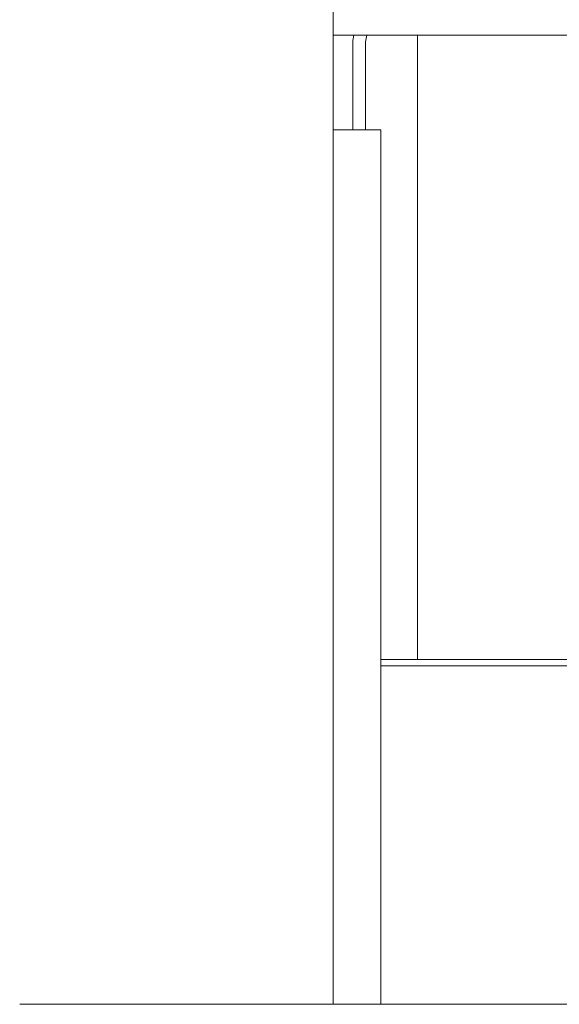
# Model space of a CAD drawing. Units: metres. Extents: x -9908 to -9056, y -3084 to -2567.
# Drawn here: x -9326 to -9325, y -2907 to -2903 of the extents above; entities that cross this region are included whole.
import ezdxf

# ---------------------------------------------------------------- set-up
doc = ezdxf.new("R2010")
doc.units = ezdxf.units.M
doc.layers.add('00- AUXILIARES', color=30, linetype='Continuous', lineweight=15, plot=False)
doc.layers.add('00-PROY (Vista)', color=3, linetype='Continuous', lineweight=15)
doc.layers.add('00-SECC', color=1, linetype='Continuous', lineweight=20)

msp = doc.modelspace()

# ---------------------------------------------------------------- linework, layer by layer
at = {"layer": '00- AUXILIARES'}
msp.add_line((-9325.36943, -2903.41834), (-9325.09943, -2903.41834), dxfattribs=at)
msp.add_lwpolyline([(-9325.26102, -2903.41834), (-9325.09943, -2903.41834), (-9325.09943, -2905.41085), (-9325.21682, -2905.41085), (-9325.21682, -2903.72087), (-9325.26537, -2903.72087), (-9325.26537, -2903.44003)], dxfattribs=at)
for points in [[(-9325.09943, -2903.41834), (-9324.24112, -2903.41834), (-9324.24112, -2905.41085), (-9325.09943, -2905.41085)], [(-9325.21682, -2903.72087), (-9325.36943, -2903.72087), (-9325.36943, -2906.51085), (-9325.21682, -2906.51085)], [(-9325.21682, -2906.51085), (-9325.21682, -2905.41085), (-9323.97112, -2905.41085), (-9323.97112, -2905.7014), (-9322.92479, -2905.7014), (-9322.92479, -2905.41085), (-9322.04263, -2905.41085), (-9322.04263, -2906.44185), (-9320.00263, -2906.44185), (-9320.00263, -2905.41085), (-9319.08973, -2905.41085), (-9319.08973, -2905.7014), (-9318.0434, -2905.7014), (-9318.0434, -2905.41085), (-9316.08943, -2905.41085), (-9316.08943, -2906.51085), (-9325.21682, -2906.51085)]]:
    msp.add_lwpolyline(points, close=True, dxfattribs=at)
at = {"layer": '00-PROY (Vista)'}
for p, q in [((-9325.36943, -2906.51085), (-9325.36943, -2900.01085)), ((-9325.36943, -2903.41834), (-9323.97112, -2903.41834)), ((-9325.36943, -2903.72087), (-9325.21682, -2903.72087)), ((-9325.21682, -2903.72087), (-9325.21682, -2906.51085)), ((-9325.21682, -2905.41085), (-9323.97112, -2905.41085)), ((-9325.21682, -2905.43085), (-9323.97112, -2905.43085))]:
    msp.add_line(p, q, dxfattribs=at)
at = {"layer": '00-PROY (Vista)', "color": 3}
for p, q in [((-9325.30603, -2903.72087), (-9325.30603, -2903.4634)), ((-9325.26537, -2903.72087), (-9325.26537, -2903.4634))]:
    msp.add_line(p, q, dxfattribs=at)
at = {"layer": '00-PROY (Vista)'}
msp.add_lwpolyline([(-9325.36943, -2906.51085), (-9325.36943, -2900.11085), (-9316.08943, -2900.11085), (-9316.08943, -2906.51085)], dxfattribs=at)
at = {"layer": '00-PROY (Vista)', "color": 3}
for points in [[(-9325.3025, -2903.41834), (-9325.30603, -2903.436), (-9325.30603, -2903.46382)], [(-9325.26102, -2903.41834), (-9325.26537, -2903.44003), (-9325.26537, -2903.46382)]]:
    msp.add_lwpolyline(points, dxfattribs=at)
at = {"layer": '00-SECC', "ltscale": 2}
msp.add_line((-9326.36943, -2906.51085), (-9315.28815, -2906.51085), dxfattribs=at)

doc.saveas('drawing.dxf')
